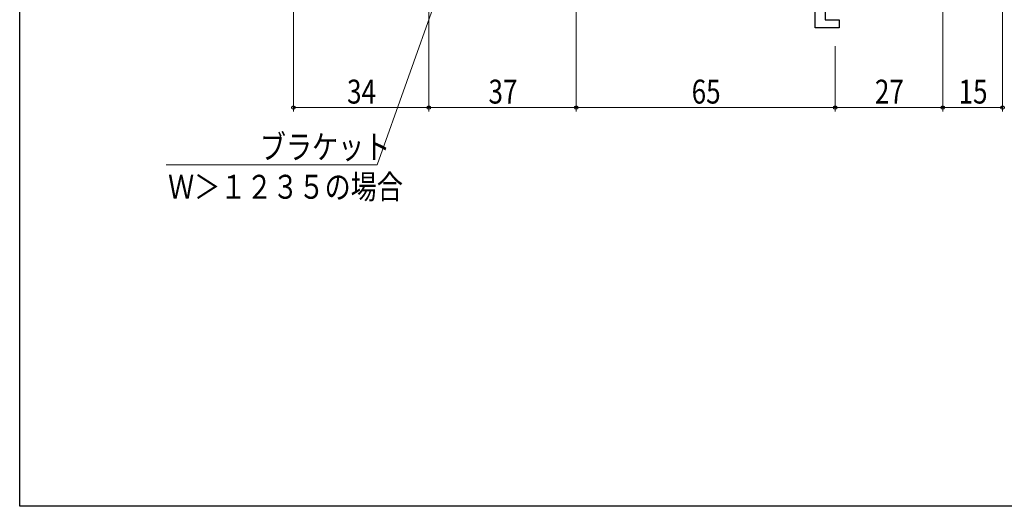
# Model space of a CAD drawing. Extents: x 0 to 990, y 0 to 1600.
# Drawn here: x 0 to 247, y 0 to 122 of the extents above; entities that cross this region are included whole.
import ezdxf

# ---------------------------------------------------------------- set-up
doc = ezdxf.new("R2010")
doc.units = 0
doc.layers.add('YKK_11', color=7, linetype='CONTINUOUS', lineweight=30)
doc.layers.add('YKK_D', color=6, linetype='CONTINUOUS', lineweight=13)
doc.layers.add('YKK_ZWAK', color=7, linetype='CONTINUOUS')
doc.styles.add('text-b', font='extslim2.shx', dxfattribs={"width": 0.8, "bigfont": 'extfont2.shx'})

msp = doc.modelspace()

# ---------------------------------------------------------------- linework, layer by layer
at = {"layer": 'YKK_11', "linetype": 'ByBlock', "lineweight": -2, "ltscale": 0.5}
for p, q in [((199.7, 120), (199.7, 145.5)), ((202.2, 124.2), (202.2, 122)), ((202.2, 122), (205.7, 122)), ((205.7, 122), (205.7, 120)), ((205.7, 120), (199.7, 120))]:
    msp.add_line(p, q, dxfattribs=at)
at = {"layer": 'YKK_D'}
for p, q in [((246.7, 177.5), (246.7, 99)), ((68.7, 150.3), (68.7, 99)), ((102.7, 150.3), (102.7, 99)), ((139.7, 150), (139.7, 99)), ((231.7, 150.01), (231.7, 99)), ((102.7, 118), (102.7, 99)), ((139.7, 115.41), (139.7, 99)), ((204.7, 115.41), (204.7, 99)), ((204.7, 115.41), (204.7, 99)), ((231.7, 115.41), (231.7, 99)), ((102.7, 100), (68.7, 100)), ((139.7, 100), (102.7, 100)), ((204.7, 100), (139.7, 100)), ((231.7, 100), (204.7, 100)), ((231.7, 100), (246.7, 100))]:
    msp.add_line(p, q, dxfattribs=at)
at = {"layer": 'YKK_D', "ltscale": 1.5}
for p, q in [((112.07, 148.52), (89.74, 85.65)), ((89.74, 85.65), (36.8, 85.65))]:
    msp.add_line(p, q, dxfattribs=at)
at = {"layer": 'YKK_D', "linetype": 'ByBlock', "lineweight": -2}
for centre in [(68.7, 100), (102.7, 100), (102.7, 100), (139.7, 100), (139.7, 100), (204.7, 100), (204.7, 100), (231.7, 100), (231.7, 100), (246.7, 100)]:
    msp.add_circle(centre, 0.425, dxfattribs=at)
at = {"layer": 'YKK_ZWAK'}
for p, q in [((0, 0), (0, 1560)), ((990, 0), (0, 0))]:
    msp.add_line(p, q, dxfattribs=at)

# ---------------------------------------------------------------- texts
at = {"layer": 'YKK_D', "style": 'text-b', "width": 0.8}
for s, p in [('34', (82.18, 101)), ('37', (117.68, 101)), ('65', (168.68, 101)), ('27', (214.68, 101)), ('15', (235.68, 101)), ('ブラケット', (60.29, 87.13)), ('Ｗ＞１２３５の場合', (37.25, 77.13))]:
    msp.add_text(s, height=6, dxfattribs=at).set_placement(p)

doc.saveas('drawing.dxf')
